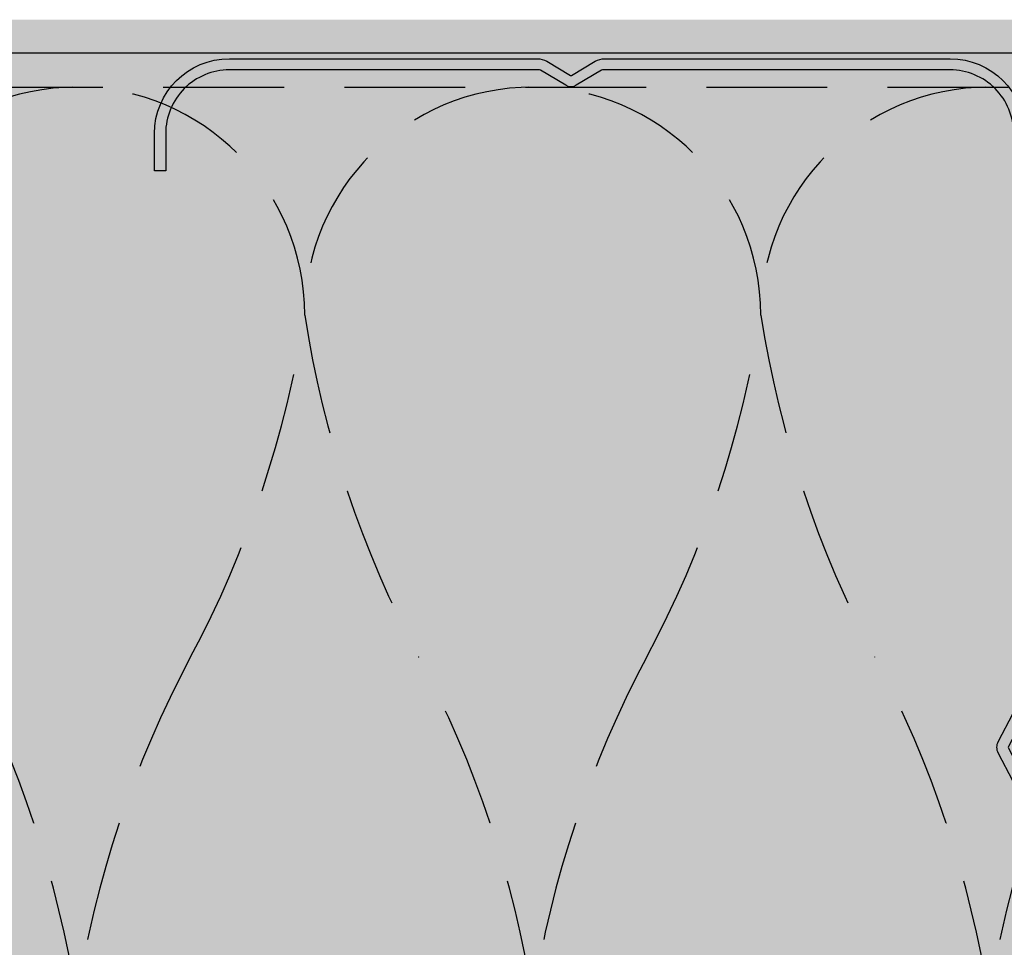
# Model space of a CAD drawing. Units: metres. Extents: x 1489 to 9029, y -1304 to 3854.
# Drawn here: x 2322 to 2374, y -818 to -769 of the extents above; entities that cross this region are included whole.
import ezdxf

# ---------------------------------------------------------------- set-up
doc = ezdxf.new("R2010")
doc.units = ezdxf.units.M
doc.linetypes.add('STRICHLINIE', pattern=[19.049999999999997, 12.7, -6.35])
for name, color, linetype in [('Rigips Anschlussdichtung MF', 3, 'Continuous'), ('Rigips Profile', 2, 'Continuous'), ('Rigips Profile 2', 5, 'Continuous')]:
    doc.layers.add(name, color=color, linetype=linetype)
doc.layers.add('Rigips Schr Dämmung FH', color=7, linetype='Continuous', true_color=0xeddf9e)
doc.layers.add('Rigips Schr Profile PS', color=7, linetype='Continuous', true_color=0xd5e5ec)

# ---------------------------------------------------------------- blocks, each defined once
blk = doc.blocks.new('CW75neu')
at = {"layer": 'Rigips Profile 2'}
h = blk.add_hatch(color=6, dxfattribs=at)
h.dxf.hatch_style = 1
edge = h.paths.add_edge_path()
edge.add_arc((3.277292208730185, 3.939999999999857), 3.939999999999888, 180.0000001271735, 270.0000000000016)
edge.add_line((3.277292208730297, -3.844790343626425e-14), (21.44499651841222, -4.863740440594314e-13))
edge.add_arc((21.44499651841208, 0.9849999999995066), 0.984999999999993, 270.0000000000081, 300.8183080925718)
edge.add_line((21.9496290665558, 0.1390857068503899), (23.19555293283689, 0.8823450896582314))
edge.add_arc((23.22354249517892, 0.7879055894573121), 0.09849992283396855, 73.49140167712272, 106.5085376831849, ccw=False)
edge.add_line((23.25153215747214, 0.8823450600350841), (24.49745603508218, 0.139085698522995))
edge.add_arc((25.00208856917807, 0.9850000000522638), 0.9849999999998958, 239.1816928589174, 270.0000000502505)
edge.add_line((25.00208857004196, 5.236891054947429e-11), (43.66229558934444, 1.598778928935927e-08))
edge.add_arc((43.66229558563811, 3.940000015987771), 3.939999999999983, 270.0000000538978, 360.0000000000002)
edge.add_line((47.60229558563808, 3.940000015987789), (47.60229558563808, 5.910000763237438))
edge.add_line((47.60229558563808, 5.910000763237438), (47.01129556215385, 5.910000763237438))
edge.add_line((47.01129556215385, 5.910000763237438), (47.01129556215396, 3.940396623248846))
edge.add_arc((43.66229558563802, 3.940000015987891), 3.34900000000016, -90.00678523192312, 0.006785285825571918, ccw=False)
edge.add_line((43.66189898152773, 0.5910000394715714), (24.94243642609108, 0.5910000234841916))
edge.add_arc((24.94243717018137, 0.9850008316231126), 0.3940008081396237, 253.4913398433711, 269.999891794047, ccw=False)
edge.add_line((24.83047779598003, 0.6072419993727955), (23.50109039307651, 1.400291672832723))
edge.add_arc((23.22354252169567, 0.9350387936455197), 0.5417500000000126, 59.18169561401712, 120.8183053438574)
edge.add_line((22.94599464253672, 1.400291668192656), (21.61660740017059, 0.6072420603651064))
edge.add_arc((21.50464782017724, 0.9850008316228152), 0.3940008081393013, 270.00006183203016, 286.50869136971926, ccw=False)
edge.add_line((21.50464824537208, 0.5910000234837436), (3.277688815985307, 0.5910000384229762))
edge.add_arc((3.277292193794955, 3.940000000001512), 3.348999985064526, 180.0000001274168, 270.00678554127285, ccw=False)
edge.add_line((-0.07170779126956883, 3.939999992553861), (-0.07170783116209488, 34.49806920015966))
edge.add_arc((0.3222921688381627, 34.49806920102579), 0.3940000000002575, 152.3171060980361, 180.0000001259535, ccw=False)
edge.add_line((-0.02660758434284527, 34.68111280848159), (0.7307303137874485, 36.12467595392509))
edge.add_arc((0.1201557457208945, 36.44500226697251), 0.6895000000001521, 332.3171060980454, 387.682894043525)
edge.add_line((0.730730312995963, 36.76532858152857), (-0.02660758389066376, 38.20889171593272))
edge.add_arc((0.3222921688382746, 38.39193532425045), 0.3940000000003709, 179.9999998740325, 207.6828940435012, ccw=False)
edge.add_line((-0.07170783116209489, 38.39193532511668), (-0.07170779126956885, 68.75300453981825))
edge.add_arc((3.277292208730493, 68.75300453245629), 3.349000000000061, 89.99321471462417, 179.999999874049, ccw=False)
edge.add_line((3.27768881596515, 72.10200450897214), (21.50464903395164, 72.10200450897169))
edge.add_arc((21.5046482898629, 71.70800370083302), 0.3940008081393717, 73.49133984359389, 89.99989179427092, ccw=False)
edge.add_line((21.61660766406269, 72.08576253308354), (22.94599505370279, 71.29271286733064))
edge.add_arc((23.22354292513614, 71.7579657464864), 0.5417499999999436, 239.181695607545, 300.8183135107188)
edge.add_line((23.50109087061157, 71.29271291150062), (24.83047761588147, 72.08576247970596))
edge.add_arc((24.94243717018072, 71.70800370083279), 0.3940008081395713, 90.00006183200571, 106.50868747260719, ccw=False)
edge.add_line((24.94243674498605, 72.10200450897214), (41.19939900273558, 72.10200449298432))
edge.add_arc((41.19979560683957, 68.7530045164682), 3.348999999999962, -0.006785285821479192, 90.00678523181517, ccw=False)
edge.add_line((44.54879558335531, 68.75260790920748), (44.54879558335531, 66.7830037692189))
edge.add_line((44.54879558335531, 66.7830037692189), (45.13979560683954, 66.7830037692189))
edge.add_line((45.13979560683954, 66.7830037692189), (45.13979560683954, 68.7530045164681))
edge.add_arc((41.19979560683957, 68.75300451646811), 3.939999999999972, 359.9999999999997, 449.9999999461022)
edge.add_line((41.19979561054591, 72.6930045164681), (25.00208852622918, 72.69300453239948))
edge.add_arc((25.00208852528918, 71.7080045323994), 0.9850000000000839, 89.99999994532173, 120.818316252835)
edge.add_line((24.49745585666738, 72.55391875367707), (23.25153250150596, 71.81065943518112))
edge.add_arc((23.22354296486313, 71.90509894298589), 0.09849992282173627, 253.4914016760997, 286.50852209376933, ccw=False)
edge.add_line((23.1955533025717, 71.81065947242035), (21.94962942487286, 72.55391883398552))
edge.add_arc((21.44499689077733, 71.70800453245594), 0.9849999999999678, 59.18169285894462, 90.00000000001138)
edge.add_line((21.44499689077714, 72.69300453245592), (3.277292208730294, 72.69300453245637))
edge.add_arc((3.277292208730409, 68.75300453245625), 3.940000000000119, 90.0000000000016, 179.9999998728298)
edge.add_line((-0.6627077912697033, 68.75300454120124), (-0.6627078311620054, 38.3919353264159))
edge.add_arc((0.3222921688380507, 38.39193532425055), 0.9850000000000559, 179.9999998740456, 207.6828940435132)
edge.add_line((-0.5499572129834277, 37.93432630345642), (0.2073806839031991, 36.49076316905206))
edge.add_arc((0.1201557457209785, 36.44500226697268), 0.09850000000005371, -27.682893902005503, 27.682894043475528, ccw=False)
edge.add_line((0.2073806840161885, 36.39924136510867), (-0.5499572141139932, 34.95567821966517))
edge.add_arc((0.3222921688378827, 34.49806920102606), 0.9849999999998871, 152.317106098039, 180.0000001259569)
edge.add_line((-0.6627078311620053, 34.49806919886067), (-0.6627077912697031, 3.939999991254655))
at = {"layer": 'Rigips Profile 2', "color": 6}
blk.add_lwpolyline([(-0.6627077983736999, 7.140704320632643), (-0.6627077912697033, 3.939999991254652, 0.4142135617229987), (3.277292208730297, -3.844790343626425e-14), (21.44499651841222, -4.863740440594314e-13, 0.135286649969989), (21.9496290665558, 0.1390857068503899), (23.19555293283689, 0.8823450896582314, -0.1450694421392155), (23.25153215747214, 0.8823450600350841), (24.49745603508218, 0.139085698522995, 0.1352866459656564), (25.00208857004196, 5.236891054947429e-11), (43.66229558934445, 1.598778928935927e-08, 0.4142135620975725), (47.60229558563808, 3.940000015987789), (47.60229558563808, 5.910000763237438), (47.01129556215385, 5.910000763237438), (47.01129556215396, 3.940396623248846, -0.4142829358967912), (43.66189898152773, 0.5910000394715714), (24.94243642609108, 0.5910000234841916, -0.07215698840082581), (24.83047779598003, 0.6072419993727955), (23.50109039307651, 1.400291672832723, 0.2756177580478781), (22.94599464253672, 1.400291668192656), (21.61660740017059, 0.6072420603651064, -0.07215732870068205), (21.50464824537208, 0.5910000234837436), (3.277688815985307, 0.5910000384229763, -0.4142482495018112), (-0.07170779126956883, 3.939999992553861), (-0.07170783116209489, 34.49806920015966, -0.1213803029916485), (-0.02660758434284527, 34.68111280848159), (0.7307303137874483, 36.12467595392509, 0.2463907238610145), (0.730730312995963, 36.76532858152857), (-0.02660758389066387, 38.20889171593272, -0.1213803036183754), (-0.07170783116209489, 38.39193532511668), (-0.07170779126956883, 68.75300453981826, -0.4142482482011376), (3.27768881596515, 72.10200450897214), (21.50464903395165, 72.10200450897169, -0.07215698840083072), (21.61660766406269, 72.08576253308354), (22.94599505370279, 71.29271286733062, 0.2756177964199102), (23.50109087061157, 71.29271291150062), (24.83047761588147, 72.08576247970596, -0.07215731160789347), (24.94243674498605, 72.10200450897214), (41.19939900273558, 72.1020044929843, -0.4142829358962204), (44.54879558335531, 68.75260790920748), (44.54879558335531, 66.7830037692189), (45.13979560683954, 66.7830037692189), (45.13979560683954, 68.7530045164681, 0.4142135620975727), (41.19979561054591, 72.6930045164681), (25.00208852622918, 72.69300453239948, 0.1352866864705113), (24.49745585666738, 72.55391875367707), (23.25153250150596, 71.81065943518111, -0.1450693726905936), (23.1955533025717, 71.81065947242035), (21.94962942487286, 72.55391883398552, 0.1352866457423136), (21.44499689077714, 72.69300453245592), (3.277292208730297, 72.69300453245637, 0.4142135617229984), (-0.6627077912697033, 68.75300454120124), (-0.6627078311620053, 38.39193532641589, 0.121380303618375), (-0.5499572129834277, 37.93432630345642), (0.2073806839031991, 36.49076316905206, -0.2463907238610151), (0.2073806840161885, 36.39924136510867), (-0.5499572141139932, 34.95567821966517, 0.1213803029916481), (-0.6627078311620053, 34.49806919886067), (-0.6627077912697033, 3.939999991254652)], format="xyb", dxfattribs=at)

msp = doc.modelspace()

# ---------------------------------------------------------------- hatches: boundary and pattern name
at = {"layer": 'Rigips Schr Dämmung FH'}
h = msp.add_hatch(color=256, dxfattribs=at)
h.dxf.hatch_style = 1
h.paths.add_polyline_path([(2002.502103047647, -772.629029340726), (2211.881077312466, -772.629029340726), (2211.881077312466, -832.629029340726), (2002.502103047647, -832.629029340726)])
h.paths.add_polyline_path([(2215.181936715171, -832.629029340726), (2428.526721043395, -832.629029340726), (2428.526721043395, -772.629029340726), (2215.181936715171, -772.629029340726)])
h.paths.add_polyline_path([(2432.107486254071, -772.629029340726), (2564.941476811605, -772.629029340726), (2564.941476811605, -832.6290293407262), (2432.107486254071, -832.6290293407262)])
h.paths.add_polyline_path([(2900.056828611481, -772.6132618163952), (2840.056828611483, -772.6132618163952), (2840.056828611483, -1016.132225189736), (2900.056828611481, -1016.132225189736)])
h.paths.add_polyline_path([(2840.056828611483, -1020.391662890339), (2900.056828611481, -1020.391662890339), (2900.056828611481, -1257.818961608866), (2840.056828611483, -1257.818961608866)])
at = {"layer": 'Rigips Schr Profile PS'}
h = msp.add_hatch(color=256, dxfattribs=at)
h.dxf.hatch_style = 1
h.paths.add_polyline_path([(2432.107486254071, -769.0830293407289), (2432.107486254071, -845.5750293407264), (2566.785633860241, -845.5750293407261), (2566.785633860241, -769.0830293407289)])
h.paths.add_polyline_path([(2215.181936715171, -845.5750293407261), (2428.526721043395, -845.5750293407261), (2428.526721043395, -769.0830293407294), (2215.181936715171, -769.0830293407289)])
h.paths.add_polyline_path([(2002.502103047647, -845.5750293407295), (2211.881077312466, -845.5750293407291), (2211.881077312466, -769.0830293407291), (2002.502103047647, -769.0830293407289)])

# ---------------------------------------------------------------- linework, layer by layer
at = {"layer": 'Rigips Anschlussdichtung MF', "linetype": 'STRICHLINIE', "ltscale": 0.5}
msp.add_line((2215.181936715171, -772.629029340726), (2428.526721043395, -772.629029340726), dxfattribs=at)
for points in [[(2384.923802302802, -784.6302076413165, 0.9999999999999999), (2360.921445701614, -784.6302076413165, 0.08433982515864358), (2366.922034851909, -802.6290293407553, -0.08433982515864358), (2372.922624002204, -820.6278510401651, -0.9999999999999999), (2348.920267401024, -820.6278510401651, -0.08433982515864358), (2354.920856551319, -802.6290293407553, 0.08433982515864358), (2360.921445701614, -784.6302076413165, 0.9999999999999999), (2336.919089100441, -784.6302076413165, 0.08433982515828076), (2342.919678250729, -802.6290293407553, -0.08433982515793427), (2348.920267401024, -820.6278510401651, -0.9999999999999999), (2324.917910799858, -820.6278510401651, -0.08433982515793426), (2330.918499950153, -802.6290293407553, 0.08433982515828077), (2336.919089100441, -784.6302076413165, 0.9999999999999999), (2312.916732499268, -784.6302076413165, 0.08433982515828076)], [(2318.917321649556, -802.6290293407553, -0.08433982515793427), (2324.917910799858, -820.6278510401651, -0.9999999999999999), (2300.915554198685, -820.6278510401651, -0.08433982515793426)], [(2396.924980603378, -820.6278510401651, -0.9999999999999999), (2372.922624002204, -820.6278510401651, -0.08433982515864358), (2378.923213152507, -802.6290293407553, 0.08433982515864358)]]:
    msp.add_lwpolyline(points, format="xyb", dxfattribs=at)
at = {"layer": 'Rigips Profile 2'}
msp.add_line((2215.181936715171, -770.8290293407258), (2428.526721043395, -770.8290293407258), dxfattribs=at)

# ---------------------------------------------------------------- block references
at = {"layer": 'Rigips Profile', "xscale": -1}
msp.add_blockref('CW75neu', (2374.155131990995, -843.8290293407263), dxfattribs=at)

doc.saveas('drawing.dxf')
